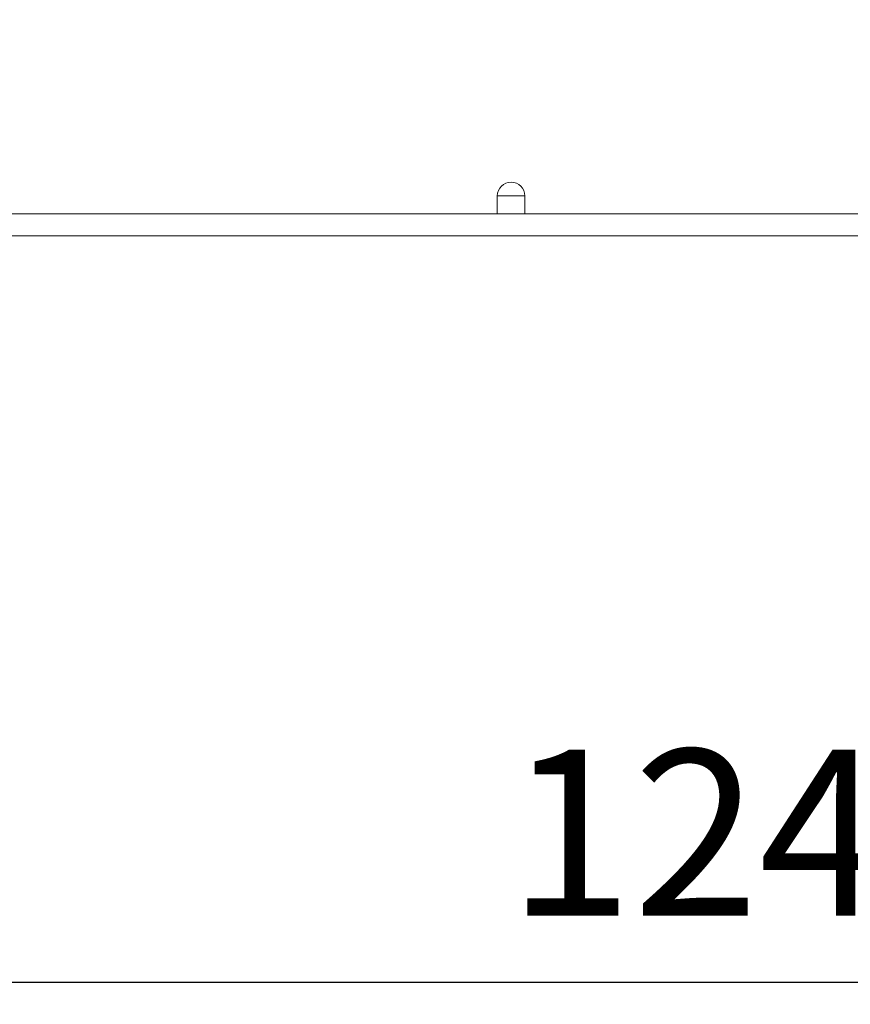
# Model space of a CAD drawing. Units: inches. Extents: x -4166 to 11331, y -1956 to 9097.
# Drawn here: x 3568 to 3818, y 2002 to 2298 of the extents above; entities that cross this region are included whole.
import ezdxf

# ---------------------------------------------------------------- set-up
doc = ezdxf.new("R2010")
doc.units = ezdxf.units.IN
doc.header["$MEASUREMENT"] = 0
doc.layers.add('LG-Product', color=3, linetype='Continuous')
doc.styles.add('GHS', font='Dotum.ttf')
doc.dimstyles.new('LG_DIM', dxfattribs={"dimtxt": 50, "dimasz": 40, "dimexe": 5, "dimexo": 20, "dimgap": 20, "dimtad": 1, "dimdec": 0, "dimzin": 0, "dimdsep": 46, "dimtxsty": 'GHS', "dimcen": 0.09, "dimclrd": 7, "dimclre": 7, "dimadec": 0, "dimazin": 0, "dimtfac": 1, "dimtdec": 0, "dimtofl": 0, "dimtmove": 0, "dimatfit": 0, "dimfxl": 30, "dimtolj": 1, "dimtzin": 0, "dimarcsym": 0})

# ---------------------------------------------------------------- blocks, each defined once
blk = doc.blocks.new('*D67')
at = {"color": 7, "lineweight": -2, "transparency": 16777216}
for p, q in [((3170.98, 2337.94), (3170.98, 2003.47)), ((4410.98, 2292.45), (4410.98, 2003.47)), ((3210.98, 2008.47), (4370.98, 2008.47))]:
    blk.add_line(p, q, dxfattribs=at)
at = {"color": 7, "transparency": 16777216}
for points in [[(3210.98, 2015.14), (3210.98, 2001.81), (3170.98, 2008.47)], [(4370.98, 2015.14), (4370.98, 2001.81), (4410.98, 2008.47)]]:
    blk.add_solid(points, dxfattribs=at)
at = {"layer": 'Defpoints', "color": 0, "transparency": 16777216}
for p in [(3170.98, 2357.94), (4410.98, 2312.45), (4410.98, 2008.47)]:
    blk.add_point(p, dxfattribs=at)
at = {"color": 0, "transparency": 16777216, "insert": (3790.98, 2053.51), "char_height": 50, "attachment_point": 5, "style": 'GHS'}
blk.add_mtext('\\A1;1240', dxfattribs=at)

msp = doc.modelspace()

# ---------------------------------------------------------------- linework, layer by layer
at = {"layer": 'LG-Product', "color": 3, "linetype": 'Continuous', "lineweight": 13}
for p, q in [((3712.24, 2245.16), (3720.52, 2245.16)), ((3712.24, 2239.76), (3712.24, 2245.16)), ((3720.52, 2245.16), (3720.52, 2239.76)), ((3292.98, 2239.76), (4288.98, 2239.76)), ((4290.98, 2233.16), (3290.98, 2233.16))]:
    msp.add_line(p, q, dxfattribs=at)
msp.add_arc((3716.38, 2245.16), 4.14, 0, 180, dxfattribs=at)

# ---------------------------------------------------------------- dimensions: what is measured, and where the dimension line sits
dim = msp.add_linear_dim(base=(4410.98, 2008.47), p1=(3170.98, 2357.94), p2=(4410.98, 2312.45), dimstyle='LG_DIM')
dim.commit()
dim.dimension.update_dxf_attribs({"geometry": '*D67', "text_midpoint": (3790.98, 2053.51)})

doc.saveas('drawing.dxf')
